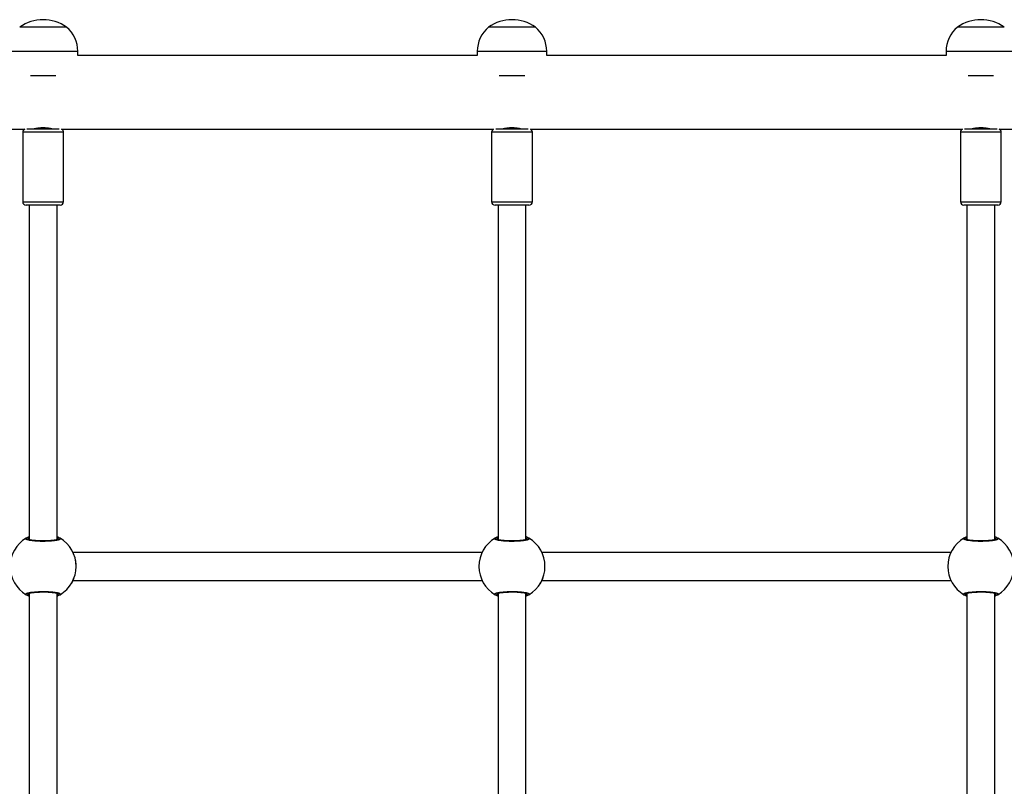
# Model space of a CAD drawing. Units: millimetres. Extents: x -4534 to 424845, y -3372 to 6938.
# Drawn here: x 1282 to 1849, y 4996 to 5438 of the extents above; entities that cross this region are included whole.
import ezdxf

# ---------------------------------------------------------------- set-up
doc = ezdxf.new("R2010")
doc.units = ezdxf.units.MM
doc.layers.add('Toestel 2D', color=7, linetype='Continuous', lineweight=20)

# ---------------------------------------------------------------- blocks, each defined once
blk = doc.blocks.new('0414-1')
at = {"color": 7, "linetype": 'Continuous', "lineweight": 25}
for p, q in [((2630.337, -1345.995), (2630.337, -1370.875)), ((2625.956, -1371.935), (2625.956, -1370.96)), ((2630.156, -1370.76), (2626.156, -1370.76)), ((2630.356, -1371.002), (2630.356, -1371.935)), ((2636.207, -1373.285), (2636.207, -1370.585)), ((2603.616, -1371.135), (2581.396, -1371.135)), ((2625.956, -1371.135), (2606.696, -1371.135)), ((2606.787, -1371.069), (2606.794, -1371.051)), ((2630.363, -1371.435), (2630.356, -1371.435)), ((2633.433, -1371.199), (2633.433, -1372.671)), ((2625.956, -1372.91), (2625.956, -1371.935)), ((2630.356, -1371.935), (2630.356, -1372.868)), ((2630.356, -1372.435), (2630.363, -1372.435)), ((2581.397, -1372.735), (2603.616, -1372.735)), ((2603.526, -1372.802), (2603.519, -1372.819)), ((2606.697, -1372.735), (2625.956, -1372.735)), ((2626.156, -1373.11), (2630.156, -1373.11)), ((2630.337, -1372.995), (2630.337, -1397.875)), ((2604.356, -1373.659), (2604.356, -1397.212)), ((2605.956, -1397.212), (2605.956, -1373.659)), ((2634.577, -1373.935), (2634.823, -1373.935)), ((2634.577, -1396.935), (2634.577, -1373.935)), ((2634.823, -1396.935), (2634.577, -1396.935)), ((2636.207, -1400.285), (2636.207, -1397.585)), ((2603.616, -1398.135), (2581.396, -1398.135)), ((2625.956, -1398.135), (2606.696, -1398.135)), ((2625.956, -1398.935), (2625.956, -1397.96)), ((2630.156, -1397.76), (2626.156, -1397.76)), ((2630.356, -1398.002), (2630.356, -1398.935)), ((2633.433, -1398.199), (2633.433, -1399.671)), ((2630.363, -1398.435), (2630.356, -1398.435)), ((2625.956, -1399.91), (2625.956, -1398.935)), ((2630.356, -1398.935), (2630.356, -1399.868)), ((2581.397, -1399.735), (2603.616, -1399.735)), ((2606.697, -1399.735), (2625.956, -1399.735)), ((2630.356, -1399.435), (2630.363, -1399.435)), ((2626.156, -1400.11), (2630.156, -1400.11)), ((2630.337, -1399.995), (2630.337, -1424.875)), ((2604.356, -1400.659), (2604.356, -1424.212)), ((2605.956, -1424.212), (2605.956, -1400.659)), ((2634.577, -1400.935), (2634.823, -1400.935)), ((2634.577, -1423.935), (2634.577, -1400.935)), ((2634.823, -1423.935), (2634.577, -1423.935)), ((2630.156, -1424.76), (2626.156, -1424.76)), ((2636.207, -1427.285), (2636.207, -1424.585)), ((2603.616, -1425.135), (2581.396, -1425.135)), ((2625.956, -1425.135), (2606.696, -1425.135)), ((2625.956, -1425.935), (2625.956, -1424.96)), ((2630.356, -1425.002), (2630.356, -1425.935)), ((2630.363, -1425.435), (2630.356, -1425.435)), ((2633.433, -1425.199), (2633.433, -1426.671)), ((2625.956, -1426.91), (2625.956, -1425.935)), ((2630.356, -1425.935), (2630.356, -1426.868)), ((2630.356, -1426.435), (2630.363, -1426.435)), ((2581.397, -1426.735), (2603.616, -1426.735)), ((2606.697, -1426.735), (2625.956, -1426.735)), ((2626.156, -1427.11), (2630.156, -1427.11)), ((2630.337, -1426.995), (2630.337, -1453.675))]:
    blk.add_line(p, q, dxfattribs=at)
at = {"color": 8, "linetype": 'Continuous', "lineweight": 25}
for p, q in [((2634.823, -1369.935), (2634.823, -1373.935)), ((2626.156, -1370.76), (2626.156, -1371.935)), ((2630.156, -1371.935), (2630.156, -1370.76)), ((2606.718, -1371.135), (2606.701, -1371.108)), ((2626.156, -1371.935), (2626.156, -1373.11)), ((2630.156, -1373.11), (2630.156, -1371.935)), ((2603.594, -1372.735), (2603.612, -1372.762)), ((2634.823, -1396.935), (2634.823, -1400.935)), ((2606.718, -1398.135), (2606.701, -1398.108)), ((2626.156, -1397.76), (2626.156, -1398.935)), ((2630.156, -1398.935), (2630.156, -1397.76)), ((2626.156, -1398.935), (2626.156, -1400.11)), ((2630.156, -1400.11), (2630.156, -1398.935)), ((2603.594, -1399.735), (2603.612, -1399.762)), ((2634.823, -1423.935), (2634.823, -1427.935)), ((2626.156, -1424.76), (2626.156, -1425.935)), ((2630.156, -1425.935), (2630.156, -1424.76)), ((2606.718, -1425.135), (2606.701, -1425.108)), ((2626.156, -1425.935), (2626.156, -1427.11)), ((2630.156, -1427.11), (2630.156, -1425.935)), ((2603.594, -1426.735), (2603.612, -1426.762))]:
    blk.add_line(p, q, dxfattribs=at)
at = {"color": 7, "linetype": 'Continuous', "lineweight": 25}
for centre, radius, start, end in [((2605.156, -1371.935), 1.9, 30.8926, 149.1074), ((2603.613, -1371.008), 0.1, 150.8652, 269.1375), ((2606.699, -1371.008), 0.1, 270.8625, 29.1348), ((2626.156, -1370.96), 0.2, 90, 180), ((2630.156, -1370.96), 0.2, 25.1767, 90), ((2634.303, -1371.935), 2.334, 324.6647, 35.3353), ((2603.613, -1372.862), 0.1, 90.8625, 209.1348), ((2605.156, -1371.935), 1.9, 210.8926, 329.1074), ((2606.699, -1372.862), 0.1, 330.8652, 89.1375), ((2626.156, -1372.91), 0.2, 180, 270), ((2630.156, -1372.91), 0.2, 270, 334.8233), ((2634.823, -1372.135), 1.8, 270, 320.291), ((2605.156, -1398.935), 1.9, 30.8926, 149.1074), ((2634.823, -1398.735), 1.8, 39.709, 90), ((2634.303, -1398.935), 2.334, 324.6647, 35.3353), ((2603.613, -1398.008), 0.1, 150.8652, 269.1375), ((2606.699, -1398.008), 0.1, 270.8625, 29.1348), ((2626.156, -1397.96), 0.2, 90, 180), ((2630.156, -1397.96), 0.2, 25.1767, 90), ((2603.613, -1399.862), 0.1, 90.8625, 209.1348), ((2605.156, -1398.935), 1.9, 210.8926, 329.1074), ((2606.699, -1399.862), 0.1, 330.8652, 89.1375), ((2626.156, -1399.91), 0.2, 180, 270), ((2630.156, -1399.91), 0.2, 270, 334.8233), ((2634.823, -1399.135), 1.8, 270, 320.291), ((2605.156, -1425.935), 1.9, 30.8926, 149.1074), ((2634.823, -1425.735), 1.8, 39.709, 90), ((2626.156, -1424.96), 0.2, 90, 180), ((2630.156, -1424.96), 0.2, 25.1767, 90), ((2634.303, -1425.935), 2.334, 324.6647, 35.3353), ((2603.613, -1425.008), 0.1, 150.8652, 269.1375), ((2606.699, -1425.008), 0.1, 270.8625, 29.1348), ((2603.613, -1426.862), 0.1, 90.8625, 209.1348), ((2605.156, -1425.935), 1.9, 210.8926, 329.1074), ((2606.699, -1426.862), 0.1, 330.8652, 89.1375), ((2626.156, -1426.91), 0.2, 180, 270), ((2630.156, -1426.91), 0.2, 270, 334.8233)]:
    blk.add_arc(centre, radius, start, end, dxfattribs=at)
for points, knots in [([(2603.517, -1370.982), (2603.516, -1370.986), (2603.509, -1371.001), (2603.51, -1371.03), (2603.518, -1371.055), (2603.525, -1371.067), (2603.526, -1371.069)], [0, 0, 0, 0, 0.135286, 0.534697, 0.928413, 1, 1, 1, 1]), ([(2603.526, -1371.069), (2603.521, -1371.058), (2603.511, -1371.038), (2603.51, -1371.002), (2603.517, -1370.976), (2603.524, -1370.963), (2603.526, -1370.96)], [0, 0, 0, 0, 0.299167, 0.59795, 0.906139, 1, 1, 1, 1]), ([(2603.526, -1370.96), (2603.53, -1370.954), (2603.538, -1370.942), (2603.55, -1370.933), (2603.562, -1370.931), (2603.575, -1370.937), (2603.587, -1370.95), (2603.599, -1370.969), (2603.612, -1370.996), (2603.624, -1371.03), (2603.635, -1371.07), (2603.646, -1371.116), (2603.657, -1371.169), (2603.666, -1371.227), (2603.678, -1371.311), (2603.689, -1371.405), (2603.697, -1371.505), (2603.704, -1371.61), (2603.709, -1371.719), (2603.712, -1371.83), (2603.713, -1371.942), (2603.712, -1372.054), (2603.708, -1372.164), (2603.704, -1372.271), (2603.697, -1372.374), (2603.688, -1372.471), (2603.678, -1372.562), (2603.666, -1372.646), (2603.653, -1372.719), (2603.639, -1372.785), (2603.624, -1372.84), (2603.609, -1372.882), (2603.592, -1372.915), (2603.576, -1372.934), (2603.558, -1372.94), (2603.542, -1372.934), (2603.531, -1372.919), (2603.526, -1372.911)], [0, 0, 0, 0, 0.023287, 0.046735, 0.070695, 0.09483, 0.118116, 0.141564, 0.165523, 0.189657, 0.212931, 0.236368, 0.260321, 0.284454, 0.307558, 0.354567, 0.378531, 0.401368, 0.447832, 0.471518, 0.494125, 0.540112, 0.563548, 0.58609, 0.631933, 0.655287, 0.677962, 0.724069, 0.747552, 0.770482, 0.817106, 0.840853, 0.864026, 0.911152, 0.93516, 0.967364, 1, 1, 1, 1]), ([(2606.787, -1372.911), (2606.783, -1372.917), (2606.775, -1372.928), (2606.763, -1372.937), (2606.75, -1372.939), (2606.738, -1372.934), (2606.725, -1372.921), (2606.713, -1372.901), (2606.701, -1372.874), (2606.689, -1372.841), (2606.677, -1372.801), (2606.667, -1372.754), (2606.656, -1372.702), (2606.646, -1372.643), (2606.634, -1372.559), (2606.624, -1372.466), (2606.615, -1372.365), (2606.608, -1372.261), (2606.604, -1372.152), (2606.601, -1372.04), (2606.6, -1371.929), (2606.601, -1371.817), (2606.604, -1371.707), (2606.609, -1371.6), (2606.616, -1371.496), (2606.625, -1371.4), (2606.635, -1371.308), (2606.646, -1371.225), (2606.659, -1371.151), (2606.673, -1371.085), (2606.688, -1371.03), (2606.704, -1370.988), (2606.72, -1370.955), (2606.737, -1370.936), (2606.755, -1370.931), (2606.77, -1370.936), (2606.781, -1370.952), (2606.787, -1370.96)], [0, 0, 0, 0, 0.023287, 0.046735, 0.070695, 0.09483, 0.118116, 0.141564, 0.165523, 0.189657, 0.212931, 0.236368, 0.260321, 0.284454, 0.307558, 0.354567, 0.378531, 0.401368, 0.447832, 0.471518, 0.494125, 0.540112, 0.563548, 0.58609, 0.631933, 0.655287, 0.677962, 0.724069, 0.747552, 0.770482, 0.817106, 0.840853, 0.864026, 0.911152, 0.93516, 0.967364, 1, 1, 1, 1]), ([(2606.787, -1370.96), (2606.808, -1370.991), (2606.833, -1371.029), (2606.87, -1371.119), (2606.877, -1371.135)], [0, 0, 0, 0, 0.824192, 1, 1, 1, 1]), ([(2606.787, -1370.96), (2606.792, -1370.971), (2606.802, -1370.993), (2606.803, -1371.03), (2606.795, -1371.055), (2606.788, -1371.067), (2606.787, -1371.069)], [0, 0, 0, 0, 0.315872, 0.63187, 0.943363, 1, 1, 1, 1]), ([(2603.434, -1371.135), (2603.435, -1371.132), (2603.451, -1371.091), (2603.466, -1371.065), (2603.48, -1371.041)], [0, 0, 0, 0, 0.067404, 1, 1, 1, 1]), ([(2603.526, -1371.069), (2603.534, -1371.089), (2603.545, -1371.115), (2603.559, -1371.132), (2603.562, -1371.135)], [0, 0, 0, 0, 0.776588, 1, 1, 1, 1]), ([(2603.564, -1371.135), (2603.555, -1371.124), (2603.541, -1371.107), (2603.53, -1371.079), (2603.526, -1371.069)], [0, 0, 0, 0, 0.635768, 1, 1, 1, 1]), ([(2603.592, -1371.065), (2603.591, -1371.064), (2603.589, -1371.062), (2603.599, -1371.079), (2603.613, -1371.118), (2603.631, -1371.19), (2603.648, -1371.29), (2603.664, -1371.417), (2603.677, -1371.564), (2603.685, -1371.724), (2603.689, -1371.892), (2603.688, -1372.062), (2603.682, -1372.227), (2603.671, -1372.383), (2603.656, -1372.522), (2603.639, -1372.64), (2603.619, -1372.728), (2603.603, -1372.783), (2603.59, -1372.807), (2603.592, -1372.805), (2603.592, -1372.805)], [0, 0, 0, 0, 0.011263, 0.050652, 0.100189, 0.158141, 0.220221, 0.285494, 0.351097, 0.417204, 0.483445, 0.549584, 0.61596, 0.682202, 0.74847, 0.814276, 0.879215, 0.934308, 0.981645, 1, 1, 1, 1]), ([(2606.721, -1372.806), (2606.721, -1372.806), (2606.723, -1372.808), (2606.713, -1372.791), (2606.7, -1372.752), (2606.682, -1372.68), (2606.664, -1372.58), (2606.648, -1372.453), (2606.636, -1372.307), (2606.627, -1372.146), (2606.624, -1371.978), (2606.625, -1371.808), (2606.631, -1371.643), (2606.642, -1371.488), (2606.656, -1371.348), (2606.674, -1371.23), (2606.693, -1371.142), (2606.709, -1371.088), (2606.722, -1371.064), (2606.721, -1371.065), (2606.72, -1371.066)], [0, 0, 0, 0, 0.011263, 0.050652, 0.100189, 0.158141, 0.220221, 0.285494, 0.351097, 0.417204, 0.483445, 0.549584, 0.61596, 0.682202, 0.74847, 0.814276, 0.879215, 0.934308, 0.981645, 1, 1, 1, 1]), ([(2606.748, -1371.135), (2606.757, -1371.124), (2606.772, -1371.107), (2606.783, -1371.079), (2606.787, -1371.069)], [0, 0, 0, 0, 0.635768, 1, 1, 1, 1]), ([(2606.787, -1371.069), (2606.778, -1371.089), (2606.767, -1371.115), (2606.754, -1371.132), (2606.75, -1371.135)], [0, 0, 0, 0, 0.776588, 1, 1, 1, 1]), ([(2630.356, -1371.406), (2630.357, -1371.41), (2630.361, -1371.426), (2630.368, -1371.454), (2630.376, -1371.491), (2630.386, -1371.538), (2630.395, -1371.591), (2630.404, -1371.649), (2630.411, -1371.703), (2630.416, -1371.752), (2630.42, -1371.801), (2630.422, -1371.842), (2630.424, -1371.909), (2630.424, -1371.976), (2630.421, -1372.041), (2630.417, -1372.105), (2630.411, -1372.166), (2630.404, -1372.224), (2630.395, -1372.28), (2630.386, -1372.332), (2630.376, -1372.379), (2630.367, -1372.422), (2630.36, -1372.447), (2630.356, -1372.464)], [0, 0, 0, 0, 0.019197, 0.077318, 0.11536, 0.153832, 0.232525, 0.271251, 0.310447, 0.370381, 0.390845, 0.428571, 0.466766, 0.545084, 0.581669, 0.618679, 0.694414, 0.731496, 0.768988, 0.845626, 0.884045, 0.922907, 1, 1, 1, 1]), ([(2603.526, -1372.911), (2603.505, -1372.879), (2603.48, -1372.841), (2603.442, -1372.751), (2603.436, -1372.735)], [0, 0, 0, 0, 0.824192, 1, 1, 1, 1]), ([(2603.526, -1372.911), (2603.521, -1372.9), (2603.51, -1372.878), (2603.51, -1372.841), (2603.518, -1372.816), (2603.525, -1372.804), (2603.526, -1372.802)], [0, 0, 0, 0, 0.315872, 0.63187, 0.943363, 1, 1, 1, 1]), ([(2603.564, -1372.735), (2603.555, -1372.746), (2603.541, -1372.764), (2603.53, -1372.792), (2603.526, -1372.802)], [0, 0, 0, 0, 0.635768, 1, 1, 1, 1]), ([(2603.526, -1372.802), (2603.534, -1372.781), (2603.545, -1372.755), (2603.559, -1372.739), (2603.562, -1372.735)], [0, 0, 0, 0, 0.776588, 1, 1, 1, 1]), ([(2606.748, -1372.735), (2606.757, -1372.746), (2606.772, -1372.764), (2606.783, -1372.792), (2606.787, -1372.802)], [0, 0, 0, 0, 0.635768, 1, 1, 1, 1]), ([(2606.787, -1372.802), (2606.778, -1372.781), (2606.767, -1372.755), (2606.754, -1372.739), (2606.75, -1372.735)], [0, 0, 0, 0, 0.776588, 1, 1, 1, 1]), ([(2606.787, -1372.802), (2606.792, -1372.812), (2606.802, -1372.833), (2606.803, -1372.868), (2606.796, -1372.894), (2606.788, -1372.908), (2606.787, -1372.911)], [0, 0, 0, 0, 0.299167, 0.59795, 0.906139, 1, 1, 1, 1]), ([(2606.879, -1372.735), (2606.878, -1372.738), (2606.862, -1372.78), (2606.847, -1372.805), (2606.833, -1372.829)], [0, 0, 0, 0, 0.067404, 1, 1, 1, 1]), ([(2604.181, -1373.566), (2604.219, -1373.587), (2604.296, -1373.629), (2604.436, -1373.705), (2604.536, -1373.73), (2604.54, -1373.731)], [0, 0, 0, 0, 0.486674, 0.979586, 1, 1, 1, 1]), ([(2605.094, -1373.829), (2605.12, -1373.831), (2605.245, -1373.843), (2605.405, -1373.826), (2605.515, -1373.799), (2605.536, -1373.793)], [0, 0, 0, 0, 0.173158, 0.837644, 1, 1, 1, 1]), ([(2606.049, -1373.612), (2606.051, -1373.611), (2606.084, -1373.595), (2606.109, -1373.579), (2606.128, -1373.568), (2606.132, -1373.566)], [0, 0, 0, 0, 0.055125, 0.807243, 1, 1, 1, 1]), ([(2603.434, -1398.135), (2603.435, -1398.132), (2603.452, -1398.089), (2603.484, -1398.035), (2603.512, -1397.982), (2603.524, -1397.964), (2603.526, -1397.96)], [0, 0, 0, 0, 0.029192, 0.452285, 0.889792, 1, 1, 1, 1]), ([(2603.526, -1398.069), (2603.521, -1398.058), (2603.511, -1398.038), (2603.51, -1398.002), (2603.517, -1397.976), (2603.524, -1397.963), (2603.526, -1397.96)], [0, 0, 0, 0, 0.299167, 0.59795, 0.906139, 1, 1, 1, 1]), ([(2603.526, -1397.96), (2603.53, -1397.954), (2603.538, -1397.942), (2603.55, -1397.933), (2603.562, -1397.931), (2603.575, -1397.937), (2603.587, -1397.95), (2603.599, -1397.969), (2603.612, -1397.996), (2603.624, -1398.03), (2603.635, -1398.07), (2603.646, -1398.116), (2603.657, -1398.169), (2603.666, -1398.227), (2603.678, -1398.311), (2603.689, -1398.405), (2603.697, -1398.505), (2603.704, -1398.61), (2603.709, -1398.719), (2603.712, -1398.83), (2603.713, -1398.942), (2603.712, -1399.054), (2603.708, -1399.164), (2603.704, -1399.271), (2603.697, -1399.374), (2603.688, -1399.471), (2603.678, -1399.562), (2603.666, -1399.646), (2603.653, -1399.719), (2603.639, -1399.785), (2603.624, -1399.84), (2603.609, -1399.882), (2603.592, -1399.915), (2603.576, -1399.934), (2603.558, -1399.94), (2603.542, -1399.934), (2603.531, -1399.919), (2603.526, -1399.911)], [0, 0, 0, 0, 0.023287, 0.046735, 0.070695, 0.09483, 0.118116, 0.141564, 0.165523, 0.189657, 0.212931, 0.236368, 0.260321, 0.284454, 0.307558, 0.354567, 0.378531, 0.401368, 0.447832, 0.471518, 0.494125, 0.540112, 0.563548, 0.58609, 0.631933, 0.655287, 0.677962, 0.724069, 0.747552, 0.770482, 0.817106, 0.840853, 0.864026, 0.911152, 0.93516, 0.967364, 1, 1, 1, 1]), ([(2603.526, -1398.069), (2603.534, -1398.089), (2603.545, -1398.115), (2603.559, -1398.132), (2603.562, -1398.135)], [0, 0, 0, 0, 0.776588, 1, 1, 1, 1]), ([(2603.564, -1398.135), (2603.555, -1398.124), (2603.541, -1398.107), (2603.53, -1398.079), (2603.526, -1398.069)], [0, 0, 0, 0, 0.635768, 1, 1, 1, 1]), ([(2603.592, -1398.065), (2603.591, -1398.064), (2603.589, -1398.062), (2603.599, -1398.079), (2603.613, -1398.118), (2603.631, -1398.19), (2603.648, -1398.29), (2603.664, -1398.417), (2603.677, -1398.564), (2603.685, -1398.724), (2603.689, -1398.892), (2603.688, -1399.062), (2603.682, -1399.227), (2603.671, -1399.383), (2603.656, -1399.522), (2603.639, -1399.64), (2603.619, -1399.728), (2603.603, -1399.783), (2603.59, -1399.807), (2603.592, -1399.805), (2603.592, -1399.805)], [0, 0, 0, 0, 0.011263, 0.050652, 0.100189, 0.158141, 0.220221, 0.285494, 0.351097, 0.417204, 0.483445, 0.549584, 0.61596, 0.682202, 0.74847, 0.814276, 0.879215, 0.934308, 0.981645, 1, 1, 1, 1]), ([(2606.787, -1399.911), (2606.783, -1399.917), (2606.775, -1399.928), (2606.763, -1399.937), (2606.75, -1399.939), (2606.738, -1399.934), (2606.725, -1399.921), (2606.713, -1399.901), (2606.701, -1399.874), (2606.689, -1399.841), (2606.677, -1399.801), (2606.667, -1399.754), (2606.656, -1399.702), (2606.646, -1399.643), (2606.634, -1399.559), (2606.624, -1399.466), (2606.615, -1399.365), (2606.608, -1399.261), (2606.604, -1399.152), (2606.601, -1399.04), (2606.6, -1398.929), (2606.601, -1398.817), (2606.604, -1398.707), (2606.609, -1398.6), (2606.616, -1398.496), (2606.625, -1398.4), (2606.635, -1398.308), (2606.646, -1398.225), (2606.659, -1398.151), (2606.673, -1398.085), (2606.688, -1398.03), (2606.704, -1397.988), (2606.72, -1397.955), (2606.737, -1397.936), (2606.755, -1397.931), (2606.77, -1397.936), (2606.781, -1397.952), (2606.787, -1397.96)], [0, 0, 0, 0, 0.023287, 0.046735, 0.070695, 0.09483, 0.118116, 0.141564, 0.165523, 0.189657, 0.212931, 0.236368, 0.260321, 0.284454, 0.307558, 0.354567, 0.378531, 0.401368, 0.447832, 0.471518, 0.494125, 0.540112, 0.563548, 0.58609, 0.631933, 0.655287, 0.677962, 0.724069, 0.747552, 0.770482, 0.817106, 0.840853, 0.864026, 0.911152, 0.93516, 0.967364, 1, 1, 1, 1]), ([(2606.721, -1399.806), (2606.721, -1399.806), (2606.723, -1399.808), (2606.713, -1399.791), (2606.7, -1399.752), (2606.682, -1399.68), (2606.664, -1399.58), (2606.648, -1399.453), (2606.636, -1399.307), (2606.627, -1399.146), (2606.624, -1398.978), (2606.625, -1398.808), (2606.631, -1398.643), (2606.642, -1398.488), (2606.656, -1398.348), (2606.674, -1398.23), (2606.693, -1398.142), (2606.709, -1398.088), (2606.722, -1398.064), (2606.721, -1398.065), (2606.72, -1398.066)], [0, 0, 0, 0, 0.011263, 0.050652, 0.100189, 0.158141, 0.220221, 0.285494, 0.351097, 0.417204, 0.483445, 0.549584, 0.61596, 0.682202, 0.74847, 0.814276, 0.879215, 0.934308, 0.981645, 1, 1, 1, 1]), ([(2606.748, -1398.135), (2606.757, -1398.124), (2606.772, -1398.107), (2606.783, -1398.079), (2606.787, -1398.069)], [0, 0, 0, 0, 0.635768, 1, 1, 1, 1]), ([(2606.787, -1398.069), (2606.778, -1398.089), (2606.767, -1398.115), (2606.754, -1398.132), (2606.75, -1398.135)], [0, 0, 0, 0, 0.776588, 1, 1, 1, 1]), ([(2606.787, -1397.96), (2606.808, -1397.991), (2606.833, -1398.029), (2606.87, -1398.119), (2606.877, -1398.135)], [0, 0, 0, 0, 0.824192, 1, 1, 1, 1]), ([(2606.795, -1397.982), (2606.797, -1397.986), (2606.803, -1398.001), (2606.803, -1398.03), (2606.795, -1398.055), (2606.788, -1398.067), (2606.787, -1398.069)], [0, 0, 0, 0, 0.135286, 0.534697, 0.928413, 1, 1, 1, 1]), ([(2630.356, -1398.406), (2630.357, -1398.41), (2630.361, -1398.426), (2630.368, -1398.454), (2630.376, -1398.491), (2630.386, -1398.538), (2630.395, -1398.591), (2630.404, -1398.649), (2630.411, -1398.703), (2630.416, -1398.752), (2630.42, -1398.801), (2630.422, -1398.842), (2630.424, -1398.909), (2630.424, -1398.976), (2630.421, -1399.041), (2630.417, -1399.105), (2630.411, -1399.166), (2630.404, -1399.224), (2630.395, -1399.28), (2630.386, -1399.332), (2630.376, -1399.379), (2630.367, -1399.422), (2630.36, -1399.447), (2630.356, -1399.464)], [0, 0, 0, 0, 0.0191968, 0.0773182, 0.11536, 0.1538319, 0.2325254, 0.2712509, 0.3104472, 0.3703812, 0.3908445, 0.4285708, 0.4667662, 0.545084, 0.5816694, 0.6186794, 0.6944143, 0.7314959, 0.7689879, 0.8456258, 0.8840447, 0.9229071, 1, 1, 1, 1]), ([(2603.526, -1399.911), (2603.505, -1399.879), (2603.48, -1399.841), (2603.442, -1399.751), (2603.436, -1399.735)], [0, 0, 0, 0, 0.824192, 1, 1, 1, 1]), ([(2603.517, -1399.889), (2603.516, -1399.885), (2603.509, -1399.87), (2603.51, -1399.841), (2603.518, -1399.816), (2603.525, -1399.804), (2603.526, -1399.802)], [0, 0, 0, 0, 0.135286, 0.534697, 0.928413, 1, 1, 1, 1]), ([(2603.564, -1399.735), (2603.555, -1399.746), (2603.541, -1399.764), (2603.53, -1399.792), (2603.526, -1399.802)], [0, 0, 0, 0, 0.635768, 1, 1, 1, 1]), ([(2603.526, -1399.802), (2603.534, -1399.781), (2603.545, -1399.755), (2603.559, -1399.739), (2603.562, -1399.735)], [0, 0, 0, 0, 0.776588, 1, 1, 1, 1]), ([(2606.748, -1399.735), (2606.757, -1399.746), (2606.772, -1399.764), (2606.783, -1399.792), (2606.787, -1399.802)], [0, 0, 0, 0, 0.635768, 1, 1, 1, 1]), ([(2606.787, -1399.802), (2606.778, -1399.781), (2606.767, -1399.755), (2606.754, -1399.739), (2606.75, -1399.735)], [0, 0, 0, 0, 0.776588, 1, 1, 1, 1]), ([(2606.879, -1399.735), (2606.878, -1399.738), (2606.861, -1399.781), (2606.829, -1399.835), (2606.8, -1399.888), (2606.789, -1399.907), (2606.787, -1399.911)], [0, 0, 0, 0, 0.029192, 0.452285, 0.889792, 1, 1, 1, 1]), ([(2606.787, -1399.802), (2606.792, -1399.812), (2606.802, -1399.833), (2606.803, -1399.868), (2606.796, -1399.894), (2606.788, -1399.908), (2606.787, -1399.911)], [0, 0, 0, 0, 0.299167, 0.59795, 0.906139, 1, 1, 1, 1]), ([(2604.181, -1400.566), (2604.219, -1400.587), (2604.296, -1400.629), (2604.436, -1400.705), (2604.536, -1400.73), (2604.54, -1400.731)], [0, 0, 0, 0, 0.486674, 0.979586, 1, 1, 1, 1]), ([(2605.094, -1400.829), (2605.12, -1400.831), (2605.245, -1400.843), (2605.405, -1400.826), (2605.515, -1400.799), (2605.536, -1400.793)], [0, 0, 0, 0, 0.173158, 0.837644, 1, 1, 1, 1]), ([(2606.049, -1400.612), (2606.051, -1400.611), (2606.084, -1400.595), (2606.109, -1400.579), (2606.128, -1400.568), (2606.132, -1400.566)], [0, 0, 0, 0, 0.055125, 0.807243, 1, 1, 1, 1]), ([(2603.434, -1425.135), (2603.435, -1425.132), (2603.452, -1425.089), (2603.484, -1425.035), (2603.512, -1424.982), (2603.524, -1424.964), (2603.526, -1424.96)], [0, 0, 0, 0, 0.029192, 0.452285, 0.889792, 1, 1, 1, 1]), ([(2603.526, -1425.069), (2603.521, -1425.058), (2603.511, -1425.038), (2603.51, -1425.002), (2603.517, -1424.976), (2603.524, -1424.963), (2603.526, -1424.96)], [0, 0, 0, 0, 0.299167, 0.59795, 0.906139, 1, 1, 1, 1]), ([(2603.526, -1424.96), (2603.53, -1424.954), (2603.538, -1424.942), (2603.55, -1424.933), (2603.562, -1424.931), (2603.575, -1424.937), (2603.587, -1424.95), (2603.599, -1424.969), (2603.612, -1424.996), (2603.624, -1425.03), (2603.635, -1425.07), (2603.646, -1425.116), (2603.657, -1425.169), (2603.666, -1425.227), (2603.678, -1425.311), (2603.689, -1425.405), (2603.697, -1425.505), (2603.704, -1425.61), (2603.709, -1425.719), (2603.712, -1425.83), (2603.713, -1425.942), (2603.712, -1426.054), (2603.708, -1426.164), (2603.704, -1426.271), (2603.697, -1426.374), (2603.688, -1426.471), (2603.678, -1426.562), (2603.666, -1426.646), (2603.653, -1426.719), (2603.639, -1426.785), (2603.624, -1426.84), (2603.609, -1426.882), (2603.592, -1426.915), (2603.576, -1426.934), (2603.558, -1426.94), (2603.542, -1426.934), (2603.531, -1426.919), (2603.526, -1426.911)], [0, 0, 0, 0, 0.023287, 0.046735, 0.070695, 0.09483, 0.118116, 0.141564, 0.165523, 0.189657, 0.212931, 0.236368, 0.260321, 0.284454, 0.307558, 0.354567, 0.378531, 0.401368, 0.447832, 0.471518, 0.494125, 0.540112, 0.563548, 0.58609, 0.631933, 0.655287, 0.677962, 0.724069, 0.747552, 0.770482, 0.817106, 0.840853, 0.864026, 0.911152, 0.93516, 0.967364, 1, 1, 1, 1]), ([(2603.526, -1425.069), (2603.534, -1425.089), (2603.545, -1425.115), (2603.559, -1425.132), (2603.562, -1425.135)], [0, 0, 0, 0, 0.776588, 1, 1, 1, 1]), ([(2603.564, -1425.135), (2603.555, -1425.124), (2603.541, -1425.107), (2603.53, -1425.079), (2603.526, -1425.069)], [0, 0, 0, 0, 0.635768, 1, 1, 1, 1]), ([(2603.592, -1425.065), (2603.591, -1425.064), (2603.589, -1425.062), (2603.599, -1425.079), (2603.613, -1425.118), (2603.631, -1425.19), (2603.648, -1425.29), (2603.664, -1425.417), (2603.677, -1425.564), (2603.685, -1425.724), (2603.689, -1425.892), (2603.688, -1426.062), (2603.682, -1426.227), (2603.671, -1426.383), (2603.656, -1426.522), (2603.639, -1426.64), (2603.619, -1426.728), (2603.603, -1426.783), (2603.59, -1426.807), (2603.592, -1426.805), (2603.592, -1426.805)], [0, 0, 0, 0, 0.011263, 0.050652, 0.100189, 0.158141, 0.220221, 0.285494, 0.351097, 0.417204, 0.483445, 0.549584, 0.61596, 0.682202, 0.74847, 0.814276, 0.879215, 0.934308, 0.981645, 1, 1, 1, 1]), ([(2606.787, -1426.911), (2606.783, -1426.917), (2606.775, -1426.928), (2606.763, -1426.937), (2606.75, -1426.939), (2606.738, -1426.934), (2606.725, -1426.921), (2606.713, -1426.901), (2606.701, -1426.874), (2606.689, -1426.841), (2606.677, -1426.801), (2606.667, -1426.754), (2606.656, -1426.702), (2606.646, -1426.643), (2606.634, -1426.559), (2606.624, -1426.466), (2606.615, -1426.365), (2606.608, -1426.261), (2606.604, -1426.152), (2606.601, -1426.04), (2606.6, -1425.929), (2606.601, -1425.817), (2606.604, -1425.707), (2606.609, -1425.6), (2606.616, -1425.496), (2606.625, -1425.4), (2606.635, -1425.308), (2606.646, -1425.225), (2606.659, -1425.151), (2606.673, -1425.085), (2606.688, -1425.03), (2606.704, -1424.988), (2606.72, -1424.955), (2606.737, -1424.936), (2606.755, -1424.931), (2606.77, -1424.936), (2606.781, -1424.952), (2606.787, -1424.96)], [0, 0, 0, 0, 0.0232867, 0.0467354, 0.0706945, 0.0948296, 0.1181162, 0.1415643, 0.1655225, 0.1896574, 0.2129311, 0.2363678, 0.2603213, 0.2844544, 0.3075581, 0.3545665, 0.3785312, 0.4013679, 0.447832, 0.4715176, 0.4941248, 0.5401124, 0.5635481, 0.5860902, 0.6319333, 0.655287, 0.6779623, 0.7240688, 0.7475516, 0.7704816, 0.8171059, 0.8408531, 0.8640264, 0.9111521, 0.9351599, 0.9673636, 1, 1, 1, 1]), ([(2606.721, -1426.806), (2606.721, -1426.806), (2606.723, -1426.808), (2606.713, -1426.791), (2606.7, -1426.752), (2606.682, -1426.68), (2606.664, -1426.58), (2606.648, -1426.453), (2606.636, -1426.307), (2606.627, -1426.146), (2606.624, -1425.978), (2606.625, -1425.808), (2606.631, -1425.643), (2606.642, -1425.488), (2606.656, -1425.348), (2606.674, -1425.23), (2606.693, -1425.142), (2606.709, -1425.088), (2606.722, -1425.064), (2606.721, -1425.065), (2606.72, -1425.066)], [0, 0, 0, 0, 0.011263, 0.050652, 0.100189, 0.158141, 0.220221, 0.285494, 0.351097, 0.417204, 0.483445, 0.549584, 0.61596, 0.682202, 0.74847, 0.814276, 0.879215, 0.934308, 0.981645, 1, 1, 1, 1]), ([(2606.748, -1425.135), (2606.757, -1425.124), (2606.772, -1425.107), (2606.783, -1425.079), (2606.787, -1425.069)], [0, 0, 0, 0, 0.635768, 1, 1, 1, 1]), ([(2606.787, -1425.069), (2606.778, -1425.089), (2606.767, -1425.115), (2606.754, -1425.132), (2606.75, -1425.135)], [0, 0, 0, 0, 0.776588, 1, 1, 1, 1]), ([(2606.787, -1424.96), (2606.808, -1424.991), (2606.833, -1425.029), (2606.87, -1425.119), (2606.877, -1425.135)], [0, 0, 0, 0, 0.824192, 1, 1, 1, 1]), ([(2606.795, -1424.982), (2606.797, -1424.986), (2606.803, -1425.001), (2606.803, -1425.03), (2606.795, -1425.055), (2606.788, -1425.067), (2606.787, -1425.069)], [0, 0, 0, 0, 0.135286, 0.534697, 0.928413, 1, 1, 1, 1]), ([(2630.356, -1425.406), (2630.36, -1425.423), (2630.368, -1425.453), (2630.379, -1425.502), (2630.388, -1425.551), (2630.398, -1425.605), (2630.406, -1425.664), (2630.414, -1425.727), (2630.418, -1425.779), (2630.421, -1425.826), (2630.423, -1425.867), (2630.424, -1425.923), (2630.424, -1425.984), (2630.421, -1426.041), (2630.417, -1426.105), (2630.411, -1426.166), (2630.404, -1426.224), (2630.395, -1426.28), (2630.385, -1426.338), (2630.374, -1426.39), (2630.365, -1426.431), (2630.359, -1426.452), (2630.356, -1426.464)], [0, 0, 0, 0, 0.076806, 0.133973, 0.172608, 0.232121, 0.29032, 0.329697, 0.390494, 0.415625, 0.440757, 0.485591, 0.544868, 0.581472, 0.618501, 0.694275, 0.731376, 0.768887, 0.845564, 0.903299, 0.94233, 1, 1, 1, 1]), ([(2603.526, -1426.911), (2603.505, -1426.879), (2603.48, -1426.841), (2603.442, -1426.751), (2603.436, -1426.735)], [0, 0, 0, 0, 0.824192, 1, 1, 1, 1]), ([(2603.517, -1426.889), (2603.516, -1426.885), (2603.509, -1426.87), (2603.51, -1426.841), (2603.518, -1426.816), (2603.525, -1426.804), (2603.526, -1426.802)], [0, 0, 0, 0, 0.135286, 0.534697, 0.928413, 1, 1, 1, 1]), ([(2603.564, -1426.735), (2603.555, -1426.746), (2603.541, -1426.764), (2603.53, -1426.792), (2603.526, -1426.802)], [0, 0, 0, 0, 0.635768, 1, 1, 1, 1]), ([(2603.526, -1426.802), (2603.534, -1426.781), (2603.545, -1426.755), (2603.559, -1426.739), (2603.562, -1426.735)], [0, 0, 0, 0, 0.776588, 1, 1, 1, 1]), ([(2606.748, -1426.735), (2606.757, -1426.746), (2606.772, -1426.764), (2606.783, -1426.792), (2606.787, -1426.802)], [0, 0, 0, 0, 0.635768, 1, 1, 1, 1]), ([(2606.787, -1426.802), (2606.778, -1426.781), (2606.767, -1426.755), (2606.754, -1426.739), (2606.75, -1426.735)], [0, 0, 0, 0, 0.776588, 1, 1, 1, 1]), ([(2606.879, -1426.735), (2606.878, -1426.738), (2606.861, -1426.781), (2606.829, -1426.835), (2606.8, -1426.888), (2606.789, -1426.907), (2606.787, -1426.911)], [0, 0, 0, 0, 0.029192, 0.452285, 0.889792, 1, 1, 1, 1]), ([(2606.787, -1426.802), (2606.792, -1426.812), (2606.802, -1426.833), (2606.803, -1426.868), (2606.796, -1426.894), (2606.788, -1426.908), (2606.787, -1426.911)], [0, 0, 0, 0, 0.299167, 0.59795, 0.906139, 1, 1, 1, 1])]:
    blk.add_open_spline(points, degree=3, knots=knots, dxfattribs=at)
at = {"color": 8, "linetype": 'Continuous', "lineweight": 25}
for points, knots in [([(2603.612, -1371.108), (2603.61, -1371.111), (2603.605, -1371.118), (2603.598, -1371.129), (2603.594, -1371.135)], [0, 0, 0, 0, 0.440405, 1, 1, 1, 1]), ([(2606.701, -1372.762), (2606.703, -1372.759), (2606.708, -1372.752), (2606.715, -1372.741), (2606.718, -1372.735)], [0, 0, 0, 0, 0.440405, 1, 1, 1, 1]), ([(2603.612, -1398.108), (2603.61, -1398.111), (2603.605, -1398.118), (2603.598, -1398.129), (2603.594, -1398.135)], [0, 0, 0, 0, 0.440405, 1, 1, 1, 1]), ([(2606.701, -1399.762), (2606.703, -1399.759), (2606.708, -1399.752), (2606.715, -1399.741), (2606.718, -1399.735)], [0, 0, 0, 0, 0.440405, 1, 1, 1, 1]), ([(2603.612, -1425.108), (2603.61, -1425.111), (2603.605, -1425.118), (2603.598, -1425.129), (2603.594, -1425.135)], [0, 0, 0, 0, 0.4404053, 1, 1, 1, 1]), ([(2606.701, -1426.762), (2606.703, -1426.759), (2606.708, -1426.752), (2606.715, -1426.741), (2606.718, -1426.735)], [0, 0, 0, 0, 0.440405, 1, 1, 1, 1])]:
    blk.add_open_spline(points, degree=3, knots=knots, dxfattribs=at)
blk = doc.blocks.new('VPL-11-0414-1')
at = {"layer": 'Toestel 2D', "color": 0, "xscale": 10, "yscale": 10, "zscale": 10, "rotation": 90}
blk.add_blockref('0414-1', (-12423.65, -20928.73), dxfattribs=at)

msp = doc.modelspace()

# ---------------------------------------------------------------- block references
msp.add_blockref('VPL-11-0414-1', (0, 0))

doc.saveas('drawing.dxf')
